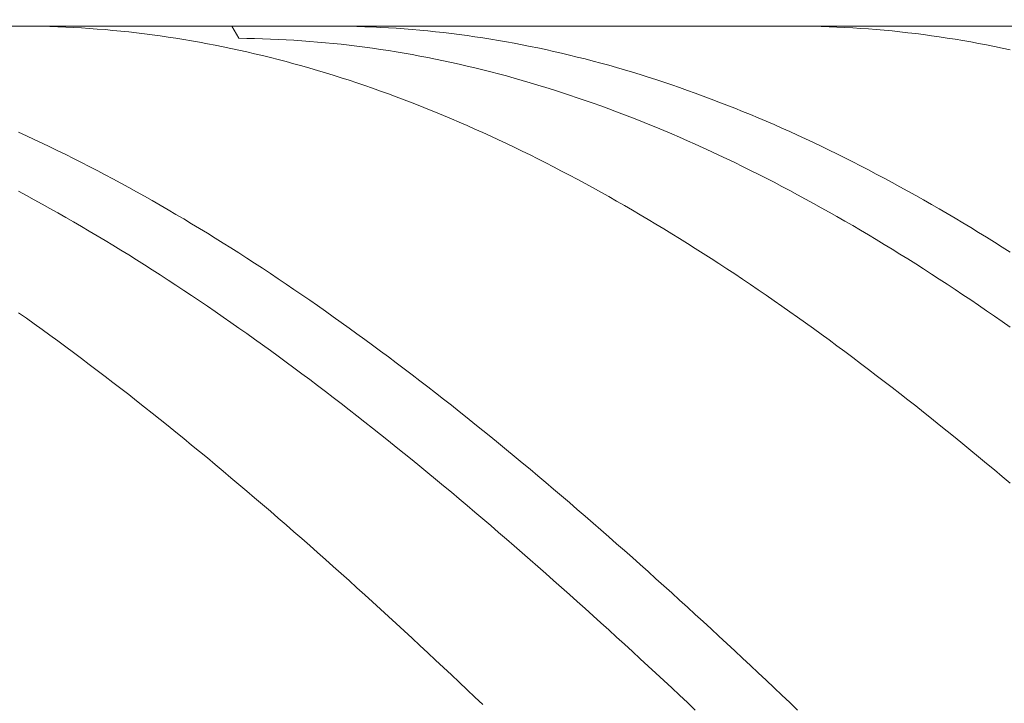
# Model space of a CAD drawing. Units: millimetres. Extents: x -135 to 143, y -100 to 100.
# Drawn here: x -9 to 4, y 15 to 24 of the extents above; entities that cross this region are included whole.
import ezdxf

# ---------------------------------------------------------------- set-up
doc = ezdxf.new("R2010")
doc.units = ezdxf.units.MM
doc.header["$MEASUREMENT"] = 0
doc.layers.get('0').update_dxf_attribs({"lineweight": 0})
doc.layers.add('Bemassung', color=7, linetype='Continuous', lineweight=0)
doc.layers.add('Geo', color=7, linetype='Continuous', lineweight=0)
doc.styles.get("Standard").update_dxf_attribs({"font": 'Arial'})
doc.dimstyles.new('BEM-ISBE', dxfattribs={"dimtxt": 2.5, "dimasz": 2.5, "dimexe": 1.25, "dimexo": 0.625, "dimtad": 1, "dimdec": 3, "dimzin": 0, "dimdsep": 46, "dimtxsty": 'Standard', "dimblk": 'VDDIM_DEFAULT', "dimcen": 0.09, "dimadec": 3, "dimazin": 0, "dimtol": 1, "dimtm": 1e-09, "dimtfac": 0.5, "dimtdec": 3, "dimtmove": 0, "dimatfit": 3, "dimfxl": 1, "dimtolj": 1, "dimtzin": 0, "dimarcsym": 0})

# ---------------------------------------------------------------- blocks, each defined once
blk = doc.blocks.new('VDDIM_DEFAULT')
at = {"linetype": 'Continuous'}
blk.add_hatch(color=0, dxfattribs=at).paths.add_polyline_path([(0, 0), (-1, -0.1665), (-1, 0.1665)], flags=0)
at = {"color": 0, "linetype": 'Continuous'}
blk.add_lwpolyline([(0, 0), (-1, -0.1665), (-1, 0.1665), (0, 0)], dxfattribs=at)
blk = doc.blocks.new('*D6')
at = {"layer": 'Bemassung', "color": 0, "lineweight": -2}
for p, q in [((-93.314, -13.708), (-93.314, 40.792)), ((31.686, -1.208), (31.686, -13.708)), ((31.686, -11.708), (-93.314, -11.708))]:
    blk.add_line(p, q, dxfattribs=at)
at = {"layer": 'Bemassung', "color": 0}
for p in [(31.686, -1.208), (-93.314, -13.708)]:
    blk.add_point(p, dxfattribs=at)
at = {"layer": 'Bemassung', "color": 0, "lineweight": -2, "xscale": 2.5, "yscale": 2.5, "zscale": 2.5, "rotation": 180}
blk.add_blockref('VDDIM_DEFAULT', (-93.314, -11.708), dxfattribs=at)
at = {"layer": 'Bemassung', "color": 0, "lineweight": -2, "xscale": 2.5, "yscale": 2.5, "zscale": 2.5}
blk.add_blockref('VDDIM_DEFAULT', (31.686, -11.708), dxfattribs=at)
at = {"layer": 'Bemassung', "color": 0, "insert": (-30.814, -11.041), "char_height": 2.5, "attachment_point": 8}
blk.add_mtext('125', dxfattribs=at)
blk = doc.blocks.new('*D7')
at = {"layer": 'Bemassung', "color": 0, "lineweight": -2}
for p, q in [((-93.314, -13.708), (-93.314, 40.792)), ((106.686, 22.292), (106.686, 40.792)), ((106.686, 38.792), (-93.314, 38.792))]:
    blk.add_line(p, q, dxfattribs=at)
at = {"layer": 'Bemassung', "color": 0}
for p in [(106.686, 22.292), (-93.314, -13.708)]:
    blk.add_point(p, dxfattribs=at)
at = {"layer": 'Bemassung', "color": 0, "lineweight": -2, "xscale": 2.5, "yscale": 2.5, "zscale": 2.5, "rotation": 180}
blk.add_blockref('VDDIM_DEFAULT', (-93.314, 38.792), dxfattribs=at)
at = {"layer": 'Bemassung', "color": 0, "lineweight": -2, "xscale": 2.5, "yscale": 2.5, "zscale": 2.5}
blk.add_blockref('VDDIM_DEFAULT', (106.686, 38.792), dxfattribs=at)
at = {"layer": 'Bemassung', "color": 0, "insert": (6.686, 39.459), "char_height": 2.5, "attachment_point": 8}
blk.add_mtext('200', dxfattribs=at)

msp = doc.modelspace()

# ---------------------------------------------------------------- linework, layer by layer
at = {"layer": 'Geo'}
for p, q in [((-93.1135, 23.7923), (31.6865, 23.7923)), ((-8.8832, 23.7923), (-8.8135, 23.7921)), ((-8.8135, 23.7921), (-8.7135, 23.7911)), ((-8.7135, 23.7911), (-8.6135, 23.7894)), ((-8.6135, 23.7894), (-8.5135, 23.7868)), ((-8.5135, 23.7868), (-8.4135, 23.7835)), ((-8.4135, 23.7835), (-8.3135, 23.7793)), ((-8.3135, 23.7793), (-8.2135, 23.7743)), ((-8.2135, 23.7743), (-8.1135, 23.7686)), ((-6.2048, 23.7923), (-6.1135, 23.6364)), ((-4.9562, 23.7923), (-4.9135, 23.7922)), ((-4.9135, 23.7922), (-4.8135, 23.7915)), ((-4.8135, 23.7915), (-4.7135, 23.7899)), ((-4.7135, 23.7899), (-4.6135, 23.7876)), ((-4.6135, 23.7876), (-4.5135, 23.7844)), ((-4.5135, 23.7844), (-4.4135, 23.7805)), ((-4.4135, 23.7805), (-4.3135, 23.7758)), ((-4.3135, 23.7758), (-4.2135, 23.7702)), ((0.9342, 23.7923), (0.9865, 23.7922)), ((0.9865, 23.7922), (1.0865, 23.7914)), ((1.0865, 23.7914), (1.1865, 23.7897)), ((1.1865, 23.7897), (1.2865, 23.7873)), ((1.2865, 23.7873), (1.3865, 23.7841)), ((1.3865, 23.7841), (1.4865, 23.7801)), ((1.4865, 23.7801), (1.5865, 23.7753)), ((1.5865, 23.7753), (1.6865, 23.7697)), ((-8.1135, 23.7686), (-8.0135, 23.762)), ((-8.0135, 23.762), (-7.9135, 23.7547)), ((-7.9135, 23.7547), (-7.8135, 23.7465)), ((-7.8135, 23.7465), (-7.7135, 23.7376)), ((-7.7135, 23.7376), (-7.6135, 23.7279)), ((-7.6135, 23.7279), (-7.5135, 23.7173)), ((-7.5135, 23.7173), (-7.4135, 23.706)), ((-7.4135, 23.706), (-7.3135, 23.6939)), ((-7.3135, 23.6939), (-7.2135, 23.6809)), ((-7.2135, 23.6809), (-7.1135, 23.6672)), ((-7.1135, 23.6672), (-7.0135, 23.6527)), ((-7.0135, 23.6527), (-6.9135, 23.6374)), ((-4.2135, 23.7702), (-4.1135, 23.7639)), ((-4.1135, 23.7639), (-4.0135, 23.7568)), ((-4.0135, 23.7568), (-3.9135, 23.7488)), ((-3.9135, 23.7488), (-3.8135, 23.7401)), ((-3.8135, 23.7401), (-3.7135, 23.7306)), ((-3.7135, 23.7306), (-3.6135, 23.7202)), ((-3.6135, 23.7202), (-3.5135, 23.7091)), ((-3.5135, 23.7091), (-3.4135, 23.6972)), ((-3.4135, 23.6972), (-3.3135, 23.6845)), ((-3.3135, 23.6845), (-3.2135, 23.671)), ((-3.2135, 23.671), (-3.1135, 23.6567)), ((-3.1135, 23.6567), (-3.0135, 23.6416)), ((1.6865, 23.7697), (1.7865, 23.7632)), ((1.7865, 23.7632), (1.8865, 23.756)), ((1.8865, 23.756), (1.9865, 23.748)), ((1.9865, 23.748), (2.0865, 23.7392)), ((2.0865, 23.7392), (2.1865, 23.7296)), ((2.1865, 23.7296), (2.2865, 23.7192)), ((2.2865, 23.7192), (2.3865, 23.708)), ((2.3865, 23.708), (2.4865, 23.696)), ((2.4865, 23.696), (2.5865, 23.6832)), ((2.5865, 23.6832), (2.6865, 23.6697)), ((2.6865, 23.6697), (2.7865, 23.6553)), ((2.7865, 23.6553), (2.8865, 23.6401)), ((-6.9135, 23.6374), (-6.8135, 23.6213)), ((-6.8135, 23.6213), (-6.7135, 23.6044)), ((-6.7135, 23.6044), (-6.6135, 23.5868)), ((-6.6135, 23.5868), (-6.5135, 23.5683)), ((-6.5135, 23.5683), (-6.4135, 23.5491)), ((-6.4135, 23.5491), (-6.3135, 23.5291)), ((-6.3135, 23.5291), (-6.2135, 23.5083)), ((-6.1135, 23.6364), (-6.0135, 23.6353)), ((-6.0135, 23.6353), (-5.9135, 23.6334)), ((-5.9135, 23.6334), (-5.8135, 23.6307)), ((-5.8135, 23.6307), (-5.7135, 23.6272)), ((-5.7135, 23.6272), (-5.6135, 23.6229)), ((-5.6135, 23.6229), (-5.5135, 23.6179)), ((-5.5135, 23.6179), (-5.4135, 23.612)), ((-5.4135, 23.612), (-5.3135, 23.6054)), ((-5.3135, 23.6054), (-5.2135, 23.598)), ((-5.2135, 23.598), (-5.1135, 23.5897)), ((-5.1135, 23.5897), (-5.0135, 23.5807)), ((-5.0135, 23.5807), (-4.9135, 23.5709)), ((-4.9135, 23.5709), (-4.8135, 23.5604)), ((-4.8135, 23.5604), (-4.7135, 23.549)), ((-4.7135, 23.549), (-4.6135, 23.5369)), ((-4.6135, 23.5369), (-4.5135, 23.5239)), ((-4.5135, 23.5239), (-4.4135, 23.5102)), ((-3.0135, 23.6416), (-2.9135, 23.6257)), ((-2.9135, 23.6257), (-2.8135, 23.6091)), ((-2.8135, 23.6091), (-2.7135, 23.5916)), ((-2.7135, 23.5916), (-2.6135, 23.5734)), ((-2.6135, 23.5734), (-2.5135, 23.5544)), ((-2.5135, 23.5544), (-2.4135, 23.5346)), ((-2.4135, 23.5346), (-2.3135, 23.514)), ((2.8865, 23.6401), (2.9865, 23.6242)), ((2.9865, 23.6242), (3.0865, 23.6075)), ((3.0865, 23.6075), (3.1865, 23.5899)), ((3.1865, 23.5899), (3.2865, 23.5716)), ((3.2865, 23.5716), (3.3865, 23.5525)), ((3.3865, 23.5525), (3.4865, 23.5326)), ((3.4865, 23.5326), (3.5865, 23.512)), ((-6.2135, 23.5083), (-6.1135, 23.4867)), ((-6.1135, 23.4867), (-6.0135, 23.4643)), ((-6.0135, 23.4643), (-5.9135, 23.4412)), ((-5.9135, 23.4412), (-5.8135, 23.4172)), ((-5.8135, 23.4172), (-5.7135, 23.3926)), ((-4.4135, 23.5102), (-4.3135, 23.4957)), ((-4.3135, 23.4957), (-4.2135, 23.4804)), ((-4.2135, 23.4804), (-4.1135, 23.4644)), ((-4.1135, 23.4644), (-4.0135, 23.4476)), ((-4.0135, 23.4476), (-3.9135, 23.4299)), ((-3.9135, 23.4299), (-3.8135, 23.4116)), ((-3.8135, 23.4116), (-3.7135, 23.3924)), ((-2.3135, 23.514), (-2.2135, 23.4926)), ((-2.2135, 23.4926), (-2.1135, 23.4704)), ((-2.1135, 23.4704), (-2.0135, 23.4475)), ((-2.0135, 23.4475), (-1.9135, 23.4238)), ((-1.9135, 23.4238), (-1.8135, 23.3993)), ((-1.8135, 23.3993), (-1.7135, 23.374)), ((3.5865, 23.512), (3.6865, 23.4905)), ((-5.7135, 23.3926), (-5.6135, 23.3671)), ((-5.6135, 23.3671), (-5.5135, 23.3408)), ((-5.5135, 23.3408), (-5.4135, 23.3138)), ((-5.4135, 23.3138), (-5.3135, 23.286)), ((-5.3135, 23.286), (-5.2135, 23.2575)), ((-3.7135, 23.3924), (-3.6135, 23.3725)), ((-3.6135, 23.3725), (-3.5135, 23.3517)), ((-3.5135, 23.3517), (-3.4135, 23.3303)), ((-3.4135, 23.3303), (-3.3135, 23.308)), ((-3.3135, 23.308), (-3.2135, 23.285)), ((-3.2135, 23.285), (-3.1135, 23.2612)), ((-1.7135, 23.374), (-1.6135, 23.348)), ((-1.6135, 23.348), (-1.5135, 23.3212)), ((-1.5135, 23.3212), (-1.4135, 23.2936)), ((-1.4135, 23.2936), (-1.3135, 23.2653)), ((-5.2135, 23.2575), (-5.1135, 23.2282)), ((-5.1135, 23.2282), (-5.0135, 23.1981)), ((-5.0135, 23.1981), (-4.9135, 23.1672)), ((-4.9135, 23.1672), (-4.8135, 23.1356)), ((-3.1135, 23.2612), (-3.0135, 23.2366)), ((-3.0135, 23.2366), (-2.9135, 23.2113)), ((-2.9135, 23.2113), (-2.8135, 23.1852)), ((-2.8135, 23.1852), (-2.7135, 23.1584)), ((-2.7135, 23.1584), (-2.6135, 23.1308)), ((-1.3135, 23.2653), (-1.2135, 23.2361)), ((-1.2135, 23.2361), (-1.1135, 23.2063)), ((-1.1135, 23.2063), (-1.0135, 23.1756)), ((-1.0135, 23.1756), (-0.9135, 23.1442)), ((-4.8135, 23.1356), (-4.7135, 23.1033)), ((-4.7135, 23.1033), (-4.6135, 23.0701)), ((-4.6135, 23.0701), (-4.5135, 23.0363)), ((-4.5135, 23.0363), (-4.4135, 23.0016)), ((-2.6135, 23.1308), (-2.5135, 23.1024)), ((-2.5135, 23.1024), (-2.4135, 23.0733)), ((-2.4135, 23.0733), (-2.3135, 23.0434)), ((-2.3135, 23.0434), (-2.2135, 23.0128)), ((-0.9135, 23.1442), (-0.8135, 23.1121)), ((-0.8135, 23.1121), (-0.7135, 23.0791)), ((-0.7135, 23.0791), (-0.6135, 23.0455)), ((-0.6135, 23.0455), (-0.5135, 23.0111)), ((-4.4135, 23.0016), (-4.3135, 22.9663)), ((-4.3135, 22.9663), (-4.2135, 22.9301)), ((-4.2135, 22.9301), (-4.1135, 22.8933)), ((-2.2135, 23.0128), (-2.1135, 22.9814)), ((-2.1135, 22.9814), (-2.0135, 22.9493)), ((-2.0135, 22.9493), (-1.9135, 22.9164)), ((-1.9135, 22.9164), (-1.8135, 22.8828)), ((-0.5135, 23.0111), (-0.4135, 22.9759)), ((-0.4135, 22.9759), (-0.3135, 22.94)), ((-0.3135, 22.94), (-0.2135, 22.9033)), ((-0.2135, 22.9033), (-0.1135, 22.8659)), ((-4.1135, 22.8933), (-4.0135, 22.8557)), ((-4.0135, 22.8557), (-3.9135, 22.8173)), ((-3.9135, 22.8173), (-3.8135, 22.7782)), ((-3.8135, 22.7782), (-3.7135, 22.7384)), ((-1.8135, 22.8828), (-1.7135, 22.8485)), ((-1.7135, 22.8485), (-1.6135, 22.8134)), ((-1.6135, 22.8134), (-1.5135, 22.7775)), ((-1.5135, 22.7775), (-1.4135, 22.741)), ((-0.1135, 22.8659), (-0.0135, 22.8277)), ((-0.0135, 22.8277), (0.0865, 22.7888)), ((0.0865, 22.7888), (0.1865, 22.7492)), ((-3.7135, 22.7384), (-3.6135, 22.6978)), ((-3.6135, 22.6978), (-3.5135, 22.6566)), ((-3.5135, 22.6566), (-3.4135, 22.6146)), ((-1.4135, 22.741), (-1.3135, 22.7037)), ((-1.3135, 22.7037), (-1.2135, 22.6656)), ((-1.2135, 22.6656), (-1.1135, 22.6269)), ((0.1865, 22.7492), (0.2865, 22.7089)), ((0.2865, 22.7089), (0.3865, 22.6678)), ((0.3865, 22.6678), (0.4865, 22.626)), ((-3.4135, 22.6146), (-3.3135, 22.5718)), ((-3.3135, 22.5718), (-3.2135, 22.5284)), ((-3.2135, 22.5284), (-3.1135, 22.4842)), ((-1.1135, 22.6269), (-1.0135, 22.5874)), ((-1.0135, 22.5874), (-0.9135, 22.5472)), ((-0.9135, 22.5472), (-0.8135, 22.5063)), ((0.4865, 22.626), (0.5865, 22.5834)), ((0.5865, 22.5834), (0.6865, 22.5402)), ((0.6865, 22.5402), (0.7865, 22.4962)), ((-8.9135, 22.4436), (-8.8135, 22.398)), ((-8.8135, 22.398), (-8.7135, 22.3518)), ((-3.1135, 22.4842), (-3.0135, 22.4393)), ((-3.0135, 22.4393), (-2.9135, 22.3937)), ((-0.8135, 22.5063), (-0.7135, 22.4646)), ((-0.7135, 22.4646), (-0.6135, 22.4223)), ((-0.6135, 22.4223), (-0.5135, 22.3792)), ((0.7865, 22.4962), (0.8865, 22.4515)), ((0.8865, 22.4515), (0.9865, 22.4061)), ((0.9865, 22.4061), (1.0865, 22.3599)), ((-8.7135, 22.3518), (-8.6135, 22.3048)), ((-8.6135, 22.3048), (-8.5135, 22.2572)), ((-2.9135, 22.3937), (-2.8135, 22.3474)), ((-2.8135, 22.3474), (-2.7135, 22.3003)), ((-2.7135, 22.3003), (-2.6135, 22.2526)), ((-0.5135, 22.3792), (-0.4135, 22.3354)), ((-0.4135, 22.3354), (-0.3135, 22.2909)), ((-0.3135, 22.2909), (-0.2135, 22.2457)), ((1.0865, 22.3599), (1.1865, 22.3131)), ((1.1865, 22.3131), (1.2865, 22.2656)), ((-8.5135, 22.2572), (-8.4135, 22.2088)), ((-8.4135, 22.2088), (-8.3135, 22.1597)), ((-8.3135, 22.1597), (-8.2135, 22.11)), ((-2.6135, 22.2526), (-2.5135, 22.2042)), ((-2.5135, 22.2042), (-2.4135, 22.155)), ((-2.4135, 22.155), (-2.3135, 22.1052)), ((-0.2135, 22.2457), (-0.1135, 22.1998)), ((-0.1135, 22.1998), (-0.0135, 22.1532)), ((-0.0135, 22.1532), (0.0865, 22.106)), ((1.2865, 22.2656), (1.3865, 22.2173)), ((1.3865, 22.2173), (1.4865, 22.1684)), ((1.4865, 22.1684), (1.5865, 22.1187)), ((-8.2135, 22.11), (-8.1135, 22.0595)), ((-8.1135, 22.0595), (-8.0135, 22.0084)), ((-2.3135, 22.1052), (-2.2135, 22.0547)), ((-2.2135, 22.0547), (-2.1135, 22.0035)), ((0.0865, 22.106), (0.1865, 22.058)), ((0.1865, 22.058), (0.2865, 22.0093)), ((1.5865, 22.1187), (1.6865, 22.0684)), ((1.6865, 22.0684), (1.7865, 22.0174)), ((-8.0135, 22.0084), (-7.9135, 21.9566)), ((-7.9135, 21.9566), (-7.8135, 21.9041)), ((-7.8135, 21.9041), (-7.7135, 21.8509)), ((-2.1135, 22.0035), (-2.0135, 21.9516)), ((-2.0135, 21.9516), (-1.9135, 21.899)), ((-1.9135, 21.899), (-1.8135, 21.8458)), ((0.2865, 22.0093), (0.3865, 21.96)), ((0.3865, 21.96), (0.4865, 21.9099)), ((0.4865, 21.9099), (0.5865, 21.8592)), ((1.7865, 22.0174), (1.8865, 21.9657)), ((1.8865, 21.9657), (1.9865, 21.9133)), ((1.9865, 21.9133), (2.0865, 21.8602)), ((-7.7135, 21.8509), (-7.6135, 21.797)), ((-7.6135, 21.797), (-7.5135, 21.7425)), ((-1.8135, 21.8458), (-1.7135, 21.7919)), ((-1.7135, 21.7919), (-1.6135, 21.7373)), ((0.5865, 21.8592), (0.6865, 21.8078)), ((0.6865, 21.8078), (0.7865, 21.7558)), ((2.0865, 21.8602), (2.1865, 21.8065)), ((2.1865, 21.8065), (2.2865, 21.7521)), ((-8.9135, 21.6937), (-8.8135, 21.6402)), ((-7.5135, 21.7425), (-7.4135, 21.6873)), ((-7.4135, 21.6873), (-7.3135, 21.6314)), ((-1.6135, 21.7373), (-1.5135, 21.682)), ((-1.5135, 21.682), (-1.4135, 21.6261)), ((0.7865, 21.7558), (0.8865, 21.703)), ((0.8865, 21.703), (0.9865, 21.6496)), ((0.9865, 21.6496), (1.0865, 21.5956)), ((2.2865, 21.7521), (2.3865, 21.697)), ((2.3865, 21.697), (2.4865, 21.6412)), ((-8.8135, 21.6402), (-8.7135, 21.586)), ((-8.7135, 21.586), (-8.6135, 21.5312)), ((-8.6135, 21.5312), (-8.5135, 21.4757)), ((-7.3135, 21.6314), (-7.2135, 21.5749)), ((-7.2135, 21.5749), (-7.1135, 21.5177)), ((-1.4135, 21.6261), (-1.3135, 21.5695)), ((-1.3135, 21.5695), (-1.2135, 21.5122)), ((1.0865, 21.5956), (1.1865, 21.5408)), ((1.1865, 21.5408), (1.2865, 21.4855)), ((2.4865, 21.6412), (2.5865, 21.5848)), ((2.5865, 21.5848), (2.6865, 21.5277)), ((2.6865, 21.5277), (2.7865, 21.47)), ((-8.5135, 21.4757), (-8.4135, 21.4196)), ((-8.4135, 21.4196), (-8.3135, 21.3628)), ((-7.1135, 21.5177), (-7.0135, 21.4598)), ((-7.0135, 21.4598), (-6.9135, 21.4013)), ((-6.9135, 21.4013), (-6.8135, 21.3422)), ((-1.2135, 21.5122), (-1.1135, 21.4543)), ((-1.1135, 21.4543), (-1.0135, 21.3957)), ((-1.0135, 21.3957), (-0.9135, 21.3365)), ((1.2865, 21.4855), (1.3865, 21.4294)), ((1.3865, 21.4294), (1.4865, 21.3728)), ((2.7865, 21.47), (2.8865, 21.4116)), ((2.8865, 21.4116), (2.9865, 21.3526)), ((-8.3135, 21.3628), (-8.2135, 21.3053)), ((-8.2135, 21.3053), (-8.1135, 21.2473)), ((-6.8135, 21.3422), (-6.7135, 21.2824)), ((-6.7135, 21.2824), (-6.6135, 21.222)), ((-0.9135, 21.3365), (-0.8135, 21.2767)), ((-0.8135, 21.2767), (-0.7135, 21.2162)), ((1.4865, 21.3728), (1.5865, 21.3154)), ((1.5865, 21.3154), (1.6865, 21.2575)), ((2.9865, 21.3526), (3.0865, 21.2929)), ((3.0865, 21.2929), (3.1865, 21.2326)), ((-8.1135, 21.2473), (-8.0135, 21.1886)), ((-8.0135, 21.1886), (-7.9135, 21.1292)), ((-6.6135, 21.222), (-6.5135, 21.1609)), ((-6.5135, 21.1609), (-6.4135, 21.0992)), ((-0.7135, 21.2162), (-0.6135, 21.1551)), ((-0.6135, 21.1551), (-0.5135, 21.0933)), ((1.6865, 21.2575), (1.7865, 21.1989)), ((1.7865, 21.1989), (1.8865, 21.1396)), ((3.1865, 21.2326), (3.2865, 21.1717)), ((3.2865, 21.1717), (3.3865, 21.1101)), ((-7.9135, 21.1292), (-7.8135, 21.0692)), ((-7.8135, 21.0692), (-7.7135, 21.0086)), ((-6.4135, 21.0992), (-6.3135, 21.0369)), ((-6.3135, 21.0369), (-6.2135, 20.974)), ((-0.5135, 21.0933), (-0.4135, 21.031)), ((-0.4135, 21.031), (-0.3135, 20.968)), ((1.8865, 21.1396), (1.9865, 21.0798)), ((1.9865, 21.0798), (2.0865, 21.0193)), ((2.0865, 21.0193), (2.1865, 20.9581)), ((3.3865, 21.1101), (3.4865, 21.0479)), ((3.4865, 21.0479), (3.5865, 20.985)), ((-7.7135, 21.0086), (-7.6135, 20.9474)), ((-7.6135, 20.9474), (-7.5135, 20.8856)), ((-6.2135, 20.974), (-6.1135, 20.9104)), ((-6.1135, 20.9104), (-6.0135, 20.8462)), ((-0.3135, 20.968), (-0.2135, 20.9043)), ((-0.2135, 20.9043), (-0.1135, 20.8401)), ((2.1865, 20.9581), (2.2865, 20.8964)), ((2.2865, 20.8964), (2.3865, 20.8341)), ((3.5865, 20.985), (3.6865, 20.9216)), ((-7.5135, 20.8856), (-7.4135, 20.8231)), ((-7.4135, 20.8231), (-7.3135, 20.76)), ((-6.0135, 20.8462), (-5.9135, 20.7815)), ((-5.9135, 20.7815), (-5.8135, 20.7161)), ((-0.1135, 20.8401), (-0.0135, 20.7753)), ((-0.0135, 20.7753), (0.0865, 20.7098)), ((2.3865, 20.8341), (2.4865, 20.7711)), ((2.4865, 20.7711), (2.5865, 20.7075)), ((-7.3135, 20.76), (-7.2135, 20.6964)), ((-7.2135, 20.6964), (-7.1135, 20.6321)), ((-5.8135, 20.7161), (-5.7135, 20.6501)), ((-5.7135, 20.6501), (-5.6135, 20.5835)), ((0.0865, 20.7098), (0.1865, 20.6437)), ((0.1865, 20.6437), (0.2865, 20.5771)), ((2.5865, 20.7075), (2.6865, 20.6434)), ((2.6865, 20.6434), (2.7865, 20.5786)), ((-7.1135, 20.6321), (-7.0135, 20.5672)), ((-7.0135, 20.5672), (-6.9135, 20.5017)), ((-5.6135, 20.5835), (-5.5135, 20.5163)), ((0.2865, 20.5771), (0.3865, 20.5098)), ((2.7865, 20.5786), (2.8865, 20.5132)), ((-6.9135, 20.5017), (-6.8135, 20.4357)), ((-6.8135, 20.4357), (-6.7135, 20.369)), ((-5.5135, 20.5163), (-5.4135, 20.4485)), ((-5.4135, 20.4485), (-5.3135, 20.3801)), ((0.3865, 20.5098), (0.4865, 20.442)), ((0.4865, 20.442), (0.5865, 20.3736)), ((2.8865, 20.5132), (2.9865, 20.4473)), ((2.9865, 20.4473), (3.0865, 20.3807)), ((-6.7135, 20.369), (-6.6135, 20.3018)), ((-6.6135, 20.3018), (-6.5135, 20.234)), ((-5.3135, 20.3801), (-5.2135, 20.3112)), ((-5.2135, 20.3112), (-5.1135, 20.2416)), ((0.5865, 20.3736), (0.6865, 20.3046)), ((0.6865, 20.3046), (0.7865, 20.235)), ((3.0865, 20.3807), (3.1865, 20.3136)), ((3.1865, 20.3136), (3.2865, 20.2459)), ((-8.9135, 20.1525), (-8.8135, 20.0817)), ((-6.5135, 20.234), (-6.4135, 20.1657)), ((-6.4135, 20.1657), (-6.3135, 20.0967)), ((-5.1135, 20.2416), (-5.0135, 20.1715)), ((-5.0135, 20.1715), (-4.9135, 20.1009)), ((0.7865, 20.235), (0.8865, 20.1648)), ((0.8865, 20.1648), (0.9865, 20.0941)), ((3.2865, 20.2459), (3.3865, 20.1776)), ((3.3865, 20.1776), (3.4865, 20.1088)), ((-8.8135, 20.0817), (-8.7135, 20.0103)), ((-6.3135, 20.0967), (-6.2135, 20.0272)), ((-6.2135, 20.0272), (-6.1135, 19.9572)), ((-4.9135, 20.1009), (-4.8135, 20.0296)), ((-4.8135, 20.0296), (-4.7135, 19.9578)), ((0.9865, 20.0941), (1.0865, 20.0228)), ((1.0865, 20.0228), (1.1865, 19.951)), ((3.4865, 20.1088), (3.5865, 20.0394)), ((3.5865, 20.0394), (3.6865, 19.9694)), ((-8.7135, 20.0103), (-8.6135, 19.9384)), ((-8.6135, 19.9384), (-8.5135, 19.8659)), ((-6.1135, 19.9572), (-6.0135, 19.8865)), ((-4.7135, 19.9578), (-4.6135, 19.8855)), ((1.1865, 19.951), (1.2865, 19.8786)), ((-8.5135, 19.8659), (-8.4135, 19.7928)), ((-8.4135, 19.7928), (-8.3135, 19.7192)), ((-6.0135, 19.8865), (-5.9135, 19.8154)), ((-5.9135, 19.8154), (-5.8135, 19.7437)), ((-4.6135, 19.8855), (-4.5135, 19.8126)), ((-4.5135, 19.8126), (-4.4135, 19.7392)), ((1.2865, 19.8786), (1.3865, 19.8056)), ((1.3865, 19.8056), (1.4865, 19.7321)), ((-8.3135, 19.7192), (-8.2135, 19.6451)), ((-8.2135, 19.6451), (-8.1135, 19.5705)), ((-5.8135, 19.7437), (-5.7135, 19.6714)), ((-5.7135, 19.6714), (-5.6135, 19.5986)), ((-4.4135, 19.7392), (-4.3135, 19.6652)), ((-4.3135, 19.6652), (-4.2135, 19.5907)), ((1.4865, 19.7321), (1.5865, 19.6581)), ((1.5865, 19.6581), (1.6865, 19.5835)), ((-8.1135, 19.5705), (-8.0135, 19.4953)), ((-5.6135, 19.5986), (-5.5135, 19.5253)), ((-5.5135, 19.5253), (-5.4135, 19.4515)), ((-4.2135, 19.5907), (-4.1135, 19.5156)), ((1.6865, 19.5835), (1.7865, 19.5084)), ((-8.0135, 19.4953), (-7.9135, 19.4195)), ((-7.9135, 19.4195), (-7.8135, 19.3433)), ((-5.4135, 19.4515), (-5.3135, 19.3771)), ((-4.1135, 19.5156), (-4.0135, 19.44)), ((-4.0135, 19.44), (-3.9135, 19.3639)), ((1.7865, 19.5084), (1.8865, 19.4328)), ((1.8865, 19.4328), (1.9865, 19.3567)), ((-7.8135, 19.3433), (-7.7135, 19.2666)), ((-5.3135, 19.3771), (-5.2135, 19.3022)), ((-5.2135, 19.3022), (-5.1135, 19.2268)), ((-3.9135, 19.3639), (-3.8135, 19.2873)), ((-3.8135, 19.2873), (-3.7135, 19.2102)), ((1.9865, 19.3567), (2.0865, 19.28)), ((2.0865, 19.28), (2.1865, 19.2028)), ((-7.7135, 19.2666), (-7.6135, 19.1893)), ((-7.6135, 19.1893), (-7.5135, 19.1115)), ((-5.1135, 19.2268), (-5.0135, 19.1509)), ((-5.0135, 19.1509), (-4.9135, 19.0745)), ((-3.7135, 19.2102), (-3.6135, 19.1326)), ((2.1865, 19.2028), (2.2865, 19.1251)), ((-7.5135, 19.1115), (-7.4135, 19.0333)), ((-7.4135, 19.0333), (-7.3135, 18.9545)), ((-4.9135, 19.0745), (-4.8135, 18.9976)), ((-3.6135, 19.1326), (-3.5135, 19.0544)), ((-3.5135, 19.0544), (-3.4135, 18.9758)), ((2.2865, 19.1251), (2.3865, 19.047)), ((2.3865, 19.047), (2.4865, 18.9683)), ((-7.3135, 18.9545), (-7.2135, 18.8752)), ((-4.8135, 18.9976), (-4.7135, 18.9202)), ((-4.7135, 18.9202), (-4.6135, 18.8423)), ((-3.4135, 18.9758), (-3.3135, 18.8967)), ((-3.3135, 18.8967), (-3.2135, 18.8171)), ((2.4865, 18.9683), (2.5865, 18.8891)), ((-7.2135, 18.8752), (-7.1135, 18.7955)), ((-7.1135, 18.7955), (-7.0135, 18.7153)), ((-4.6135, 18.8423), (-4.5135, 18.7639)), ((-3.2135, 18.8171), (-3.1135, 18.737)), ((2.5865, 18.8891), (2.6865, 18.8095)), ((2.6865, 18.8095), (2.7865, 18.7293)), ((-7.0135, 18.7153), (-6.9135, 18.6346)), ((-4.5135, 18.7639), (-4.4135, 18.6851)), ((-4.4135, 18.6851), (-4.3135, 18.6057)), ((-3.1135, 18.737), (-3.0135, 18.6564)), ((-3.0135, 18.6564), (-2.9135, 18.5754)), ((2.7865, 18.7293), (2.8865, 18.6487)), ((2.8865, 18.6487), (2.9865, 18.5676)), ((-6.9135, 18.6346), (-6.8135, 18.5534)), ((-6.8135, 18.5534), (-6.7135, 18.4718)), ((-4.3135, 18.6057), (-4.2135, 18.5259)), ((-4.2135, 18.5259), (-4.1135, 18.4457)), ((-2.9135, 18.5754), (-2.8135, 18.4939)), ((2.9865, 18.5676), (3.0865, 18.4861)), ((-6.7135, 18.4718), (-6.6135, 18.3897)), ((-4.1135, 18.4457), (-4.0135, 18.365)), ((-2.8135, 18.4939), (-2.7135, 18.4119)), ((-2.7135, 18.4119), (-2.6135, 18.3295)), ((3.0865, 18.4861), (3.1865, 18.4041)), ((3.1865, 18.4041), (3.2865, 18.3216)), ((-6.6135, 18.3897), (-6.5135, 18.3072)), ((-6.5135, 18.3072), (-6.4135, 18.2242)), ((-4.0135, 18.365), (-3.9135, 18.2838)), ((-3.9135, 18.2838), (-3.8135, 18.2022)), ((-2.6135, 18.3295), (-2.5135, 18.2466)), ((3.2865, 18.3216), (3.3865, 18.2387)), ((-6.4135, 18.2242), (-6.3135, 18.1407)), ((-3.8135, 18.2022), (-3.7135, 18.1201)), ((-2.5135, 18.2466), (-2.4135, 18.1633)), ((-2.4135, 18.1633), (-2.3135, 18.0795)), ((3.3865, 18.2387), (3.4865, 18.1553)), ((3.4865, 18.1553), (3.5865, 18.0715)), ((-6.3135, 18.1407), (-6.2135, 18.0568)), ((-6.2135, 18.0568), (-6.1135, 17.9725)), ((-3.7135, 18.1201), (-3.6135, 18.0377)), ((-3.6135, 18.0377), (-3.5135, 17.9547)), ((-2.3135, 18.0795), (-2.2135, 17.9953)), ((3.5865, 18.0715), (3.6865, 17.9873)), ((-6.1135, 17.9725), (-6.0135, 17.8878)), ((-3.5135, 17.9547), (-3.4135, 17.8714)), ((-2.2135, 17.9953), (-2.1135, 17.9107)), ((-2.1135, 17.9107), (-2.0135, 17.8257)), ((-6.0135, 17.8878), (-5.9135, 17.8026)), ((-5.9135, 17.8026), (-5.8135, 17.7171)), ((-3.4135, 17.8714), (-3.3135, 17.7876)), ((-3.3135, 17.7876), (-3.2135, 17.7034)), ((-2.0135, 17.8257), (-1.9135, 17.7402)), ((-5.8135, 17.7171), (-5.7135, 17.6311)), ((-3.2135, 17.7034), (-3.1135, 17.6188)), ((-1.9135, 17.7402), (-1.8135, 17.6543)), ((-1.8135, 17.6543), (-1.7135, 17.5681)), ((-5.7135, 17.6311), (-5.6135, 17.5447)), ((-5.6135, 17.5447), (-5.5135, 17.4579)), ((-3.1135, 17.6188), (-3.0135, 17.5338)), ((-3.0135, 17.5338), (-2.9135, 17.4484)), ((-1.7135, 17.5681), (-1.6135, 17.4814)), ((-5.5135, 17.4579), (-5.4135, 17.3707)), ((-2.9135, 17.4484), (-2.8135, 17.3626)), ((-1.6135, 17.4814), (-1.5135, 17.3943)), ((-1.5135, 17.3943), (-1.4135, 17.3068)), ((-5.4135, 17.3707), (-5.3135, 17.2832)), ((-5.3135, 17.2832), (-5.2135, 17.1952)), ((-2.8135, 17.3626), (-2.7135, 17.2764)), ((-2.7135, 17.2764), (-2.6135, 17.1899)), ((-1.4135, 17.3068), (-1.3135, 17.219)), ((-5.2135, 17.1952), (-5.1135, 17.1069)), ((-2.6135, 17.1899), (-2.5135, 17.1029)), ((-1.3135, 17.219), (-1.2135, 17.1307)), ((-5.1135, 17.1069), (-5.0135, 17.0182)), ((-5.0135, 17.0182), (-4.9135, 16.9291)), ((-2.5135, 17.1029), (-2.4135, 17.0156)), ((-2.4135, 17.0156), (-2.3135, 16.9279)), ((-1.2135, 17.1307), (-1.1135, 17.0421)), ((-1.1135, 17.0421), (-1.0135, 16.9532)), ((-4.9135, 16.9291), (-4.8135, 16.8396)), ((-2.3135, 16.9279), (-2.2135, 16.8399)), ((-1.0135, 16.9532), (-0.9135, 16.8638)), ((-4.8135, 16.8396), (-4.7135, 16.7499)), ((-2.2135, 16.8399), (-2.1135, 16.7515)), ((-0.9135, 16.8638), (-0.8135, 16.7741)), ((-0.8135, 16.7741), (-0.7135, 16.6841)), ((-4.7135, 16.7499), (-4.6135, 16.6597)), ((-4.6135, 16.6597), (-4.5135, 16.5692)), ((-2.1135, 16.7515), (-2.0135, 16.6627)), ((-2.0135, 16.6627), (-1.9135, 16.5737)), ((-0.7135, 16.6841), (-0.6135, 16.5937)), ((-4.5135, 16.5692), (-4.4135, 16.4784)), ((-1.9135, 16.5737), (-1.8135, 16.4842)), ((-0.6135, 16.5937), (-0.5135, 16.503)), ((-4.4135, 16.4784), (-4.3135, 16.3873)), ((-1.8135, 16.4842), (-1.7135, 16.3945)), ((-1.7135, 16.3945), (-1.6135, 16.3044)), ((-0.5135, 16.503), (-0.4135, 16.4119)), ((-0.4135, 16.4119), (-0.3135, 16.3205)), ((-4.3135, 16.3873), (-4.2135, 16.2958)), ((-4.2135, 16.2958), (-4.1135, 16.204)), ((-1.6135, 16.3044), (-1.5135, 16.214)), ((-0.3135, 16.3205), (-0.2135, 16.2288)), ((-4.1135, 16.204), (-4.0135, 16.1119)), ((-1.5135, 16.214), (-1.4135, 16.1232)), ((-0.2135, 16.2288), (-0.1135, 16.1368)), ((-4.0135, 16.1119), (-3.9135, 16.0194)), ((-3.9135, 16.0194), (-3.8135, 15.9267)), ((-1.4135, 16.1232), (-1.3135, 16.0322)), ((-1.3135, 16.0322), (-1.2135, 15.9409)), ((-0.1135, 16.1368), (-0.0135, 16.0444)), ((-0.0135, 16.0444), (0.0865, 15.9518)), ((-3.8135, 15.9267), (-3.7135, 15.8337)), ((-1.2135, 15.9409), (-1.1135, 15.8492)), ((0.0865, 15.9518), (0.1865, 15.8588)), ((-3.7135, 15.8337), (-3.6135, 15.7404)), ((-1.1135, 15.8492), (-1.0135, 15.7573)), ((0.1865, 15.8588), (0.2865, 15.7656)), ((0.2865, 15.7656), (0.3865, 15.6721)), ((-3.6135, 15.7404), (-3.5135, 15.6468)), ((-3.5135, 15.6468), (-3.4135, 15.5529)), ((-1.0135, 15.7573), (-0.9135, 15.6651)), ((-0.9135, 15.6651), (-0.8135, 15.5726)), ((0.3865, 15.6721), (0.4865, 15.5783)), ((-3.4135, 15.5529), (-3.3135, 15.4588)), ((-0.8135, 15.5726), (-0.7135, 15.4798)), ((0.4865, 15.5783), (0.5865, 15.4842)), ((-3.3135, 15.4588), (-3.2135, 15.3644)), ((-0.7135, 15.4798), (-0.6135, 15.3868)), ((0.5865, 15.4842), (0.6865, 15.3899)), ((0.6865, 15.3899), (0.7865, 15.2953)), ((-3.2135, 15.3644), (-3.1135, 15.2697)), ((-3.1135, 15.2697), (-3.0135, 15.1748)), ((-0.6135, 15.3868), (-0.5135, 15.2935)), ((-0.5135, 15.2935), (-0.4135, 15.2)), ((0.7865, 15.2953), (0.8865, 15.2004)), ((-0.4135, 15.2), (-0.3135, 15.1062)), ((0.8865, 15.2004), (0.9865, 15.1053))]:
    msp.add_line(p, q, dxfattribs=at)

# ---------------------------------------------------------------- dimensions: what is measured, and where the dimension line sits
at = {"layer": 'Bemassung'}
for base, p1, text, picture, middle in [((-93.3135, 38.7923), (106.6865, 22.2923), '200', '*D7', (6.6865, 39.4589)), ((-93.3135, -11.7077), (31.6865, -1.2077), '125', '*D6', (-30.8135, -11.0411))]:
    dim = msp.add_linear_dim(base=base, p1=p1, p2=(-93.3135, -13.7077), text=text, dimstyle='BEM-ISBE', override={"dimgap": 0.625, "dimlfac": 1, "dimzin": 8, "dimtol": 0, "dimlim": 0, "dimtzin": 8}, dxfattribs=at)
    dim.commit()
    dim.dimension.update_dxf_attribs({"geometry": picture, "text_midpoint": middle})

doc.saveas('drawing.dxf')
